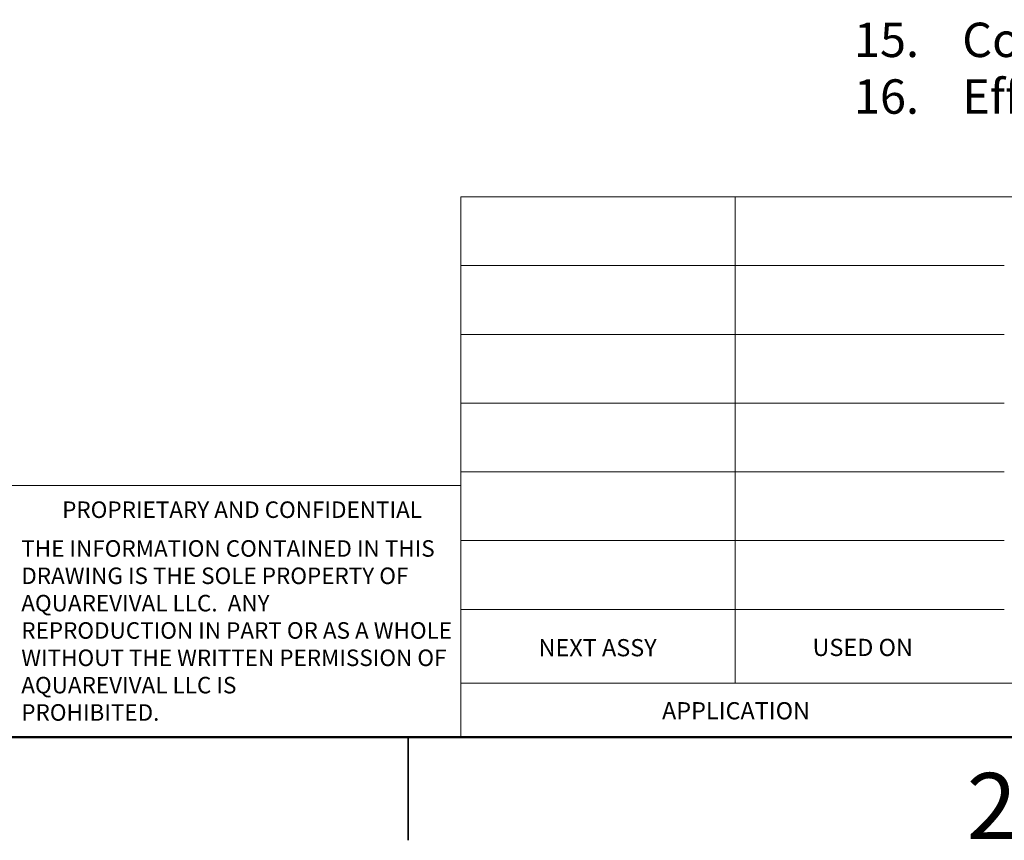
# Model space of a CAD drawing. Units: inches. Extents: x 0.1 to 16.9, y 0.1 to 10.9.
# Drawn here: x 7.1 to 10.7, y 0.1 to 3.1 of the extents above; entities that cross this region are included whole.
import ezdxf

# ---------------------------------------------------------------- set-up
doc = ezdxf.new("R2010")
doc.units = ezdxf.units.IN
doc.header["$MEASUREMENT"] = 0
doc.linetypes.add('SLD-Solid', pattern=[0])
doc.styles.add('SLDTEXTSTYLE0', font='ARIAL.TTF', dxfattribs={"width": 0.948})
doc.styles.add('SLDTEXTSTYLE1', font='GOTHIC.TTF', dxfattribs={"width": 0.913})
doc.styles.add('SLDTEXTSTYLE2', font='GOTHIC.TTF', dxfattribs={"width": 0.913})

# ---------------------------------------------------------------- blocks, each defined once
blk = doc.blocks.new('SW_NOTE_0')
at = {"color": 0, "linetype": 'Continuous', "lineweight": 0, "char_height": 0.125, "attachment_point": 1, "style": 'SLDTEXTSTYLE0'}
for s, insert in [('15.', (0, -2.9294)), ('Control May Be Rotated Or Wall Mounted.', (0.3937, -2.9294)), ('16.', (0, -3.1355)), ('Effluent Nozzle May Be Rotated Through 360 Degrees.', (0.3937, -3.1355))]:
    blk.add_mtext(s, dxfattribs=dict(at, insert=insert))
blk = doc.blocks.new('SW_NOTE_0_4')
at = {"color": 0, "linetype": 'Continuous', "lineweight": 0, "char_height": 0.06, "attachment_point": 1, "style": 'SLDTEXTSTYLE1'}
for s, insert in [('THE INFORMATION CONTAINED IN THIS', (0, 0.0766)), ('DRAWING IS THE SOLE PROPERTY OF', (0, -0.0227)), ('AQUAREVIVAL LLC.  ANY ', (0, -0.1221)), ('REPRODUCTION IN PART OR AS A WHOLE', (0, -0.2215)), ('WITHOUT THE WRITTEN PERMISSION OF', (0, -0.3208)), ('AQUAREVIVAL LLC IS ', (0, -0.4202)), ('PROHIBITED.', (0, -0.5196))]:
    blk.add_mtext(s, dxfattribs=dict(at, insert=insert))

msp = doc.modelspace()

# ---------------------------------------------------------------- linework, layer by layer
at = {"color": 7, "linetype": 'SLD-Solid', "lineweight": 18}
for p, q in [((8.69111, 2.46435), (16.5, 2.46435)), ((8.69111, 0.5), (8.69111, 2.46435)), ((9.68909, 2.46435), (9.68909, 0.69627)), ((8.69111, 2.21435), (10.66826, 2.21435)), ((8.69111, 1.96435), (10.66826, 1.96435)), ((8.69111, 1.71435), (10.66826, 1.71435)), ((8.69111, 1.46435), (10.66826, 1.46435)), ((8.69111, 1.41435), (7.0539, 1.41435)), ((8.69111, 1.21435), (10.66826, 1.21435)), ((8.69111, 0.96435), (10.66826, 0.96435)), ((8.69111, 0.69627), (12.0452, 0.69627))]:
    msp.add_line(p, q, dxfattribs=at)
at = {"color": 7, "linetype": 'SLD-Solid', "lineweight": 50}
msp.add_line((16.5, 0.5), (0.5, 0.5), dxfattribs=at)
at = {"color": 7, "linetype": 'SLD-Solid', "lineweight": 25}
for p, q in [((8.5, 0.125), (8.5, 0.5)), ((8.5, 0.5), (8.5, 0.125))]:
    msp.add_line(p, q, dxfattribs=at)

# ---------------------------------------------------------------- block references
at = {"color": 7, "linetype": 'Continuous', "lineweight": 0}
for name, p in [('SW_NOTE_0', (10.12139, 6.02683)), ('SW_NOTE_0_4', (7.09269, 1.13928))]:
    msp.add_blockref(name, p, dxfattribs=at)

# ---------------------------------------------------------------- texts
for s, insert, char_height, attachment_point, style in [('PROPRIETARY AND CONFIDENTIAL', (7.24132, 1.35689), 0.06, 1, 'SLDTEXTSTYLE2'), ('NEXT ASSY', (8.97407, 0.8564), 0.0625, 1, 'SLDTEXTSTYLE1'), ('USED ON', (9.97063, 0.85744), 0.0625, 1, 'SLDTEXTSTYLE1'), ('APPLICATION', (9.42321, 0.6272), 0.0625, 1, 'SLDTEXTSTYLE1'), ('2', (10.62258, 0.36977), 0.24, 2, 'SLDTEXTSTYLE1')]:
    msp.add_mtext(s, dxfattribs=dict(at, insert=insert, char_height=char_height, attachment_point=attachment_point, style=style))

doc.saveas('drawing.dxf')
